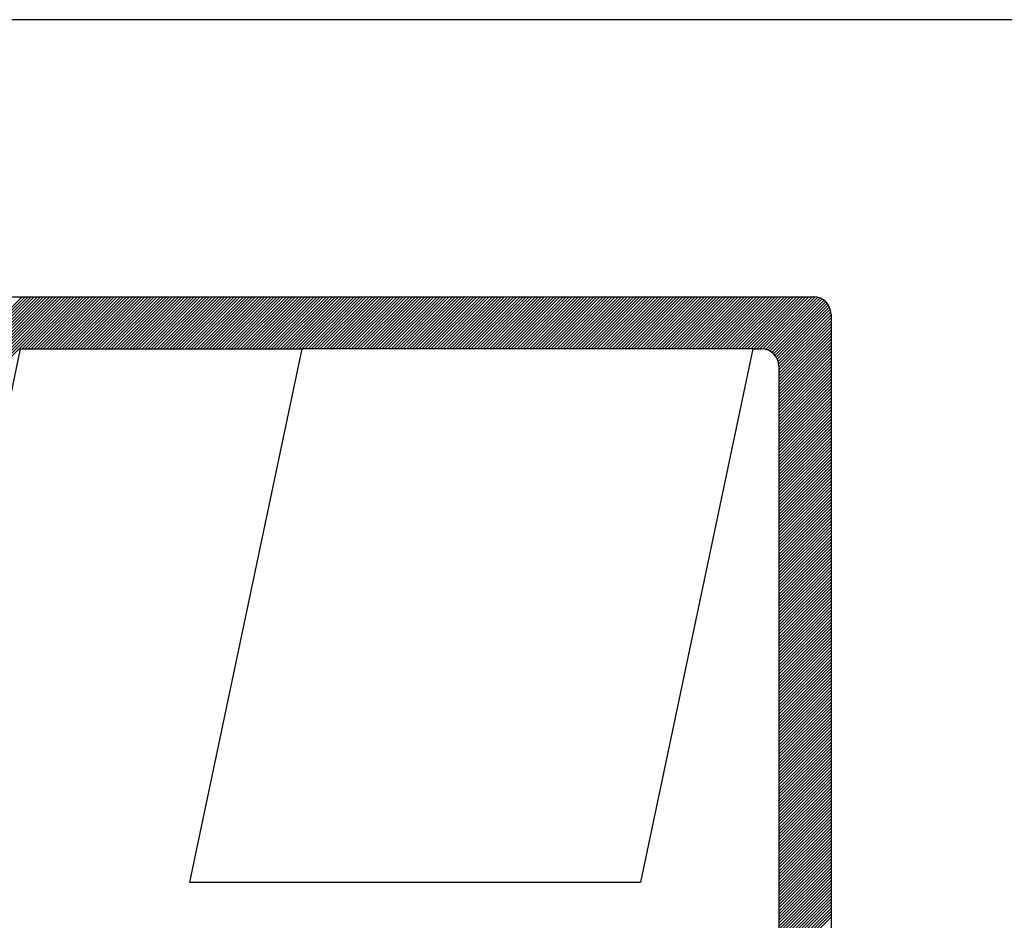
# Model space of a CAD drawing. Extents: x 148.2 to 209.6, y 84.9 to 125.
# Drawn here: x 173.6 to 174.7, y 91 to 92 of the extents above; entities that cross this region are included whole.
import ezdxf

# ---------------------------------------------------------------- set-up
doc = ezdxf.new("R2010")
doc.units = 0
doc.header["$LTSCALE"] = 1.5
doc.header["$MEASUREMENT"] = 0
doc.linetypes.add('DASHED', pattern=[0.75, 0.5, -0.25])
doc.linetypes.add('HIDDEN', pattern=[0.375, 0.25, -0.125])
for name, color, linetype in [('MF', 2, 'DASHED'), ('REDEPLU', 4, 'DASHED'), ('REG60-100', 7, 'CONTINUOUS'), ('TERRENO', 3, 'HIDDEN')]:
    doc.layers.add(name, color=color, linetype=linetype)

# ---------------------------------------------------------------- blocks, each defined once
blk = doc.blocks.new('H')
at = {"layer": 'MF', "color": 3, "linetype": 'CONTINUOUS'}
for p, q in [((-9.2512, 7.3996), (-0.2576, 7.3996)), ((-8.1056, 3.8209), (-4.5269, 7.3996)), ((-8.1009, 3.8433), (-4.5446, 7.3996)), ((-8.0962, 3.8657), (-4.5622, 7.3996)), ((-8.0915, 3.8881), (-4.5799, 7.3996)), ((-8.0867, 3.9105), (-4.5976, 7.3996)), ((-8.082, 3.9329), (-4.6153, 7.3996)), ((-8.0773, 3.9553), (-4.6329, 7.3996)), ((-8.0726, 3.9777), (-4.6506, 7.3996)), ((-8.0678, 4.0001), (-4.6683, 7.3996)), ((-8.0631, 4.0225), (-4.686, 7.3996)), ((-8.0584, 4.0449), (-4.7037, 7.3996)), ((-8.0537, 4.0673), (-4.7213, 7.3996)), ((-8.049, 4.0897), (-4.739, 7.3996)), ((-8.0442, 4.1121), (-4.7567, 7.3996)), ((-8.0395, 4.1345), (-4.7744, 7.3996)), ((-8.0348, 4.1569), (-4.792, 7.3996)), ((-8.0301, 4.1793), (-4.8097, 7.3996)), ((-4.8092, 7.0996), (-4.5092, 7.3996)), ((-4.7915, 7.0996), (-4.4915, 7.3996)), ((-4.7738, 7.0996), (-4.4738, 7.3996)), ((-4.7562, 7.0996), (-4.4562, 7.3996)), ((-4.7385, 7.0996), (-4.4385, 7.3996)), ((-4.7208, 7.0996), (-4.4208, 7.3996)), ((-4.7031, 7.0996), (-4.4031, 7.3996)), ((-4.6855, 7.0996), (-4.3855, 7.3996)), ((-4.6678, 7.0996), (-4.3678, 7.3996)), ((-4.6501, 7.0996), (-4.3501, 7.3996)), ((-4.6324, 7.0996), (-4.3324, 7.3996)), ((-4.6147, 7.0996), (-4.3147, 7.3996)), ((-4.5971, 7.0996), (-4.2971, 7.3996)), ((-4.5794, 7.0996), (-4.2794, 7.3996)), ((-4.5617, 7.0996), (-4.2617, 7.3996)), ((-4.544, 7.0996), (-4.244, 7.3996)), ((-4.5264, 7.0996), (-4.2264, 7.3996)), ((-4.5087, 7.0996), (-4.2087, 7.3996)), ((-4.491, 7.0996), (-4.191, 7.3996)), ((-4.4733, 7.0996), (-4.1733, 7.3996)), ((-4.4556, 7.0996), (-4.1556, 7.3996)), ((-4.438, 7.0996), (-4.138, 7.3996)), ((-4.4203, 7.0996), (-4.1203, 7.3996)), ((-4.4026, 7.0996), (-4.1026, 7.3996)), ((-4.3849, 7.0996), (-4.0849, 7.3996)), ((-4.3673, 7.0996), (-4.0673, 7.3996)), ((-4.3496, 7.0996), (-4.0496, 7.3996)), ((-4.3319, 7.0996), (-4.0319, 7.3996)), ((-4.3142, 7.0996), (-4.0142, 7.3996)), ((-4.2966, 7.0996), (-3.9966, 7.3996)), ((-4.2789, 7.0996), (-3.9789, 7.3996)), ((-4.2612, 7.0996), (-3.9612, 7.3996)), ((-4.2435, 7.0996), (-3.9435, 7.3996)), ((-4.2258, 7.0996), (-3.9258, 7.3996)), ((-4.2082, 7.0996), (-3.9082, 7.3996)), ((-4.1905, 7.0996), (-3.8905, 7.3996)), ((-4.1728, 7.0996), (-3.8728, 7.3996)), ((-4.1551, 7.0996), (-3.8551, 7.3996)), ((-4.1375, 7.0996), (-3.8375, 7.3996)), ((-4.1198, 7.0996), (-3.8198, 7.3996)), ((-4.1021, 7.0996), (-3.8021, 7.3996)), ((-4.0844, 7.0996), (-3.7844, 7.3996)), ((-4.0667, 7.0996), (-3.7667, 7.3996)), ((-4.0491, 7.0996), (-3.7491, 7.3996)), ((-4.0314, 7.0996), (-3.7314, 7.3996)), ((-4.0137, 7.0996), (-3.7137, 7.3996)), ((-3.996, 7.0996), (-3.696, 7.3996)), ((-3.9784, 7.0996), (-3.6784, 7.3996)), ((-3.9607, 7.0996), (-3.6607, 7.3996)), ((-3.943, 7.0996), (-3.643, 7.3996)), ((-3.9253, 7.0996), (-3.6253, 7.3996)), ((-3.9076, 7.0996), (-3.6076, 7.3996)), ((-3.89, 7.0996), (-3.59, 7.3996)), ((-3.8723, 7.0996), (-3.5723, 7.3996)), ((-3.8546, 7.0996), (-3.5546, 7.3996)), ((-3.8369, 7.0996), (-3.5369, 7.3996)), ((-3.8193, 7.0996), (-3.5193, 7.3996)), ((-3.8016, 7.0996), (-3.5016, 7.3996)), ((-3.7839, 7.0996), (-3.4839, 7.3996)), ((-3.7662, 7.0996), (-3.4662, 7.3996)), ((-3.7485, 7.0996), (-3.4485, 7.3996)), ((-3.7309, 7.0996), (-3.4309, 7.3996)), ((-3.7132, 7.0996), (-3.4132, 7.3996)), ((-3.6955, 7.0996), (-3.3955, 7.3996)), ((-3.6778, 7.0996), (-3.3778, 7.3996)), ((-3.6602, 7.0996), (-3.3602, 7.3996)), ((-3.6425, 7.0996), (-3.3425, 7.3996)), ((-3.6248, 7.0996), (-3.3248, 7.3996)), ((-3.6071, 7.0996), (-3.3071, 7.3996)), ((-3.5894, 7.0996), (-3.2894, 7.3996)), ((-3.5718, 7.0996), (-3.2718, 7.3996)), ((-3.5541, 7.0996), (-3.2541, 7.3996)), ((-3.5364, 7.0996), (-3.2364, 7.3996)), ((-3.5187, 7.0996), (-3.2187, 7.3996)), ((-3.5011, 7.0996), (-3.2011, 7.3996)), ((-3.4834, 7.0996), (-3.1834, 7.3996)), ((-3.4657, 7.0996), (-3.1657, 7.3996)), ((-3.448, 7.0996), (-3.148, 7.3996)), ((-3.4303, 7.0996), (-3.1303, 7.3996)), ((-3.4127, 7.0996), (-3.1127, 7.3996)), ((-3.395, 7.0996), (-3.095, 7.3996)), ((-3.3773, 7.0996), (-3.0773, 7.3996)), ((-3.3596, 7.0996), (-3.0596, 7.3996)), ((-3.342, 7.0996), (-3.042, 7.3996)), ((-3.3243, 7.0996), (-3.0243, 7.3996)), ((-3.3066, 7.0996), (-3.0066, 7.3996)), ((-3.2889, 7.0996), (-2.9889, 7.3996)), ((-3.2712, 7.0996), (-2.9712, 7.3996)), ((-3.2536, 7.0996), (-2.9536, 7.3996)), ((-3.2359, 7.0996), (-2.9359, 7.3996)), ((-3.2182, 7.0996), (-2.9182, 7.3996)), ((-3.2005, 7.0996), (-2.9005, 7.3996)), ((-3.1829, 7.0996), (-2.8829, 7.3996)), ((-3.1652, 7.0996), (-2.8652, 7.3996)), ((-3.1475, 7.0996), (-2.8475, 7.3996)), ((-3.1298, 7.0996), (-2.8298, 7.3996)), ((-3.1121, 7.0996), (-2.8121, 7.3996)), ((-3.0945, 7.0996), (-2.7945, 7.3996)), ((-3.0768, 7.0996), (-2.7768, 7.3996)), ((-3.0591, 7.0996), (-2.7591, 7.3996)), ((-3.0414, 7.0996), (-2.7414, 7.3996)), ((-3.0238, 7.0996), (-2.7238, 7.3996)), ((-3.0061, 7.0996), (-2.7061, 7.3996)), ((-2.9884, 7.0996), (-2.6884, 7.3996)), ((-2.9707, 7.0996), (-2.6707, 7.3996)), ((-2.953, 7.0996), (-2.653, 7.3996)), ((-2.9354, 7.0996), (-2.6354, 7.3996)), ((-2.9177, 7.0996), (-2.6177, 7.3996)), ((-2.9, 7.0996), (-2.6, 7.3996)), ((-2.8823, 7.0996), (-2.5823, 7.3996)), ((-2.8647, 7.0996), (-2.5647, 7.3996)), ((-2.847, 7.0996), (-2.547, 7.3996)), ((-2.8293, 7.0996), (-2.5293, 7.3996)), ((-2.8116, 7.0996), (-2.5116, 7.3996)), ((-2.7939, 7.0996), (-2.4939, 7.3996)), ((-2.7763, 7.0996), (-2.4763, 7.3996)), ((-2.7586, 7.0996), (-2.4586, 7.3996)), ((-2.7409, 7.0996), (-2.4409, 7.3996)), ((-2.7232, 7.0996), (-2.4232, 7.3996)), ((-2.7056, 7.0996), (-2.4056, 7.3996)), ((-2.6879, 7.0996), (-2.3879, 7.3996)), ((-2.6702, 7.0996), (-2.3702, 7.3996)), ((-2.6525, 7.0996), (-2.3525, 7.3996)), ((-2.6348, 7.0996), (-2.3348, 7.3996)), ((-2.6172, 7.0996), (-2.3172, 7.3996)), ((-2.5995, 7.0996), (-2.2995, 7.3996)), ((-2.5818, 7.0996), (-2.2818, 7.3996)), ((-2.5641, 7.0996), (-2.2641, 7.3996)), ((-2.5465, 7.0996), (-2.2465, 7.3996)), ((-2.5288, 7.0996), (-2.2288, 7.3996)), ((-2.5111, 7.0996), (-2.2111, 7.3996)), ((-2.4934, 7.0996), (-2.1934, 7.3996)), ((-2.4758, 7.0996), (-2.1758, 7.3996)), ((-2.4581, 7.0996), (-2.1581, 7.3996)), ((-2.4404, 7.0996), (-2.1404, 7.3996)), ((-2.4227, 7.0996), (-2.1227, 7.3996)), ((-2.405, 7.0996), (-2.105, 7.3996)), ((-2.3874, 7.0996), (-2.0874, 7.3996)), ((-2.3697, 7.0996), (-2.0697, 7.3996)), ((-2.352, 7.0996), (-2.052, 7.3996)), ((-2.3343, 7.0996), (-2.0343, 7.3996)), ((-2.3167, 7.0996), (-2.0167, 7.3996)), ((-2.299, 7.0996), (-1.999, 7.3996)), ((-2.2813, 7.0996), (-1.9813, 7.3996)), ((-2.2636, 7.0996), (-1.9636, 7.3996)), ((-2.2459, 7.0996), (-1.9459, 7.3996)), ((-2.2283, 7.0996), (-1.9283, 7.3996)), ((-2.2106, 7.0996), (-1.9106, 7.3996)), ((-2.1929, 7.0996), (-1.8929, 7.3996)), ((-2.1752, 7.0996), (-1.8752, 7.3996)), ((-2.1576, 7.0996), (-1.8576, 7.3996)), ((-2.1399, 7.0996), (-1.8399, 7.3996)), ((-2.1222, 7.0996), (-1.8222, 7.3996)), ((-2.1045, 7.0996), (-1.8045, 7.3996)), ((-2.0868, 7.0996), (-1.7868, 7.3996)), ((-2.0692, 7.0996), (-1.7692, 7.3996)), ((-2.0515, 7.0996), (-1.7515, 7.3996)), ((-2.0338, 7.0996), (-1.7338, 7.3996)), ((-2.0161, 7.0996), (-1.7161, 7.3996)), ((-1.9985, 7.0996), (-1.6985, 7.3996)), ((-1.9808, 7.0996), (-1.6808, 7.3996)), ((-1.9631, 7.0996), (-1.6631, 7.3996)), ((-1.9454, 7.0996), (-1.6454, 7.3996)), ((-1.9277, 7.0996), (-1.6277, 7.3996)), ((-1.9101, 7.0996), (-1.6101, 7.3996)), ((-1.8924, 7.0996), (-1.5924, 7.3996)), ((-1.8747, 7.0996), (-1.5747, 7.3996)), ((-1.857, 7.0996), (-1.557, 7.3996)), ((-1.8394, 7.0996), (-1.5394, 7.3996)), ((-1.8217, 7.0996), (-1.5217, 7.3996)), ((-1.804, 7.0996), (-1.504, 7.3996)), ((-1.7863, 7.0996), (-1.4863, 7.3996)), ((-1.7686, 7.0996), (-1.4686, 7.3996)), ((-1.751, 7.0996), (-1.451, 7.3996)), ((-1.7333, 7.0996), (-1.4333, 7.3996)), ((-1.7156, 7.0996), (-1.4156, 7.3996)), ((-1.6979, 7.0996), (-1.3979, 7.3996)), ((-1.6803, 7.0996), (-1.3803, 7.3996)), ((-1.6626, 7.0996), (-1.3626, 7.3996)), ((-1.6449, 7.0996), (-1.3449, 7.3996)), ((-1.6272, 7.0996), (-1.3272, 7.3996)), ((-1.6095, 7.0996), (-1.3095, 7.3996)), ((-1.5919, 7.0996), (-1.2919, 7.3996)), ((-1.5742, 7.0996), (-1.2742, 7.3996)), ((-1.5565, 7.0996), (-1.2565, 7.3996)), ((-1.5388, 7.0996), (-1.2388, 7.3996)), ((-1.5212, 7.0996), (-1.2212, 7.3996)), ((-1.5035, 7.0996), (-1.2035, 7.3996)), ((-1.4858, 7.0996), (-1.1858, 7.3996)), ((-1.4681, 7.0996), (-1.1681, 7.3996)), ((-1.4504, 7.0996), (-1.1504, 7.3996)), ((-1.4328, 7.0996), (-1.1328, 7.3996)), ((-1.4151, 7.0996), (-1.1151, 7.3996)), ((-1.3974, 7.0996), (-1.0974, 7.3996)), ((-1.3797, 7.0996), (-1.0797, 7.3996)), ((-1.3621, 7.0996), (-1.0621, 7.3996)), ((-1.3444, 7.0996), (-1.0444, 7.3996)), ((-1.3267, 7.0996), (-1.0267, 7.3996)), ((-1.309, 7.0996), (-1.009, 7.3996)), ((-1.2913, 7.0996), (-0.9913, 7.3996)), ((-1.2737, 7.0996), (-0.9737, 7.3996)), ((-1.256, 7.0996), (-0.956, 7.3996)), ((-1.2383, 7.0996), (-0.9383, 7.3996)), ((-1.2206, 7.0996), (-0.9206, 7.3996)), ((-1.203, 7.0996), (-0.903, 7.3996)), ((-1.1853, 7.0996), (-0.8853, 7.3996)), ((-1.1676, 7.0996), (-0.8676, 7.3996)), ((-1.1499, 7.0996), (-0.8499, 7.3996)), ((-1.1322, 7.0996), (-0.8322, 7.3996)), ((-1.1146, 7.0996), (-0.8146, 7.3996)), ((-1.0969, 7.0996), (-0.7969, 7.3996)), ((-1.0792, 7.0996), (-0.7792, 7.3996)), ((-1.0615, 7.0996), (-0.7615, 7.3996)), ((-1.0439, 7.0996), (-0.7439, 7.3996)), ((-1.0262, 7.0996), (-0.7262, 7.3996)), ((-1.0085, 7.0996), (-0.7085, 7.3996)), ((-0.9908, 7.0996), (-0.6908, 7.3996)), ((-0.9731, 7.0996), (-0.6731, 7.3996)), ((-0.9555, 7.0996), (-0.6555, 7.3996)), ((-0.9378, 7.0996), (-0.6378, 7.3996)), ((-0.9201, 7.0996), (-0.6201, 7.3996)), ((-0.9024, 7.0996), (-0.6024, 7.3996)), ((-0.8848, 7.0996), (-0.5848, 7.3996)), ((-0.8671, 7.0996), (-0.5671, 7.3996)), ((-0.8494, 7.0996), (-0.5494, 7.3996)), ((-0.8317, 7.0996), (-0.5317, 7.3996)), ((-0.814, 7.0996), (-0.514, 7.3996)), ((-0.7964, 7.0996), (-0.4964, 7.3996)), ((-0.7787, 7.0996), (-0.4787, 7.3996)), ((-0.761, 7.0996), (-0.461, 7.3996)), ((-0.7433, 7.0996), (-0.4433, 7.3996)), ((-0.7257, 7.0996), (-0.4257, 7.3996)), ((-0.708, 7.0996), (-0.408, 7.3996)), ((-0.6903, 7.0996), (-0.3903, 7.3996)), ((-0.6726, 7.0996), (-0.3726, 7.3996)), ((-0.655, 7.0996), (-0.355, 7.3996)), ((-0.6373, 7.0996), (-0.3373, 7.3996)), ((-0.6196, 7.0996), (-0.3196, 7.3996)), ((-0.6019, 7.0996), (-0.3019, 7.3996)), ((-0.5842, 7.0996), (-0.2842, 7.3996)), ((-0.5666, 7.0996), (-0.2666, 7.3996)), ((-0.5492, 7.0993), (-0.2492, 7.3993)), ((-0.534, 7.0968), (-0.234, 7.3968)), ((-0.5206, 7.0925), (-0.2206, 7.3925)), ((-0.5086, 7.0868), (-0.2086, 7.3868)), ((-0.4979, 7.0799), (-0.1979, 7.3799)), ((-0.4883, 7.0718), (-0.1883, 7.3718)), ((-0.4799, 7.0625), (-0.1799, 7.3625)), ((-0.4725, 7.0522), (-0.1725, 7.3522)), ((-0.4664, 7.0407), (-0.1664, 7.3407)), ((-0.4616, 7.0278), (-0.1616, 7.3278)), ((-0.4585, 7.0132), (-0.1585, 7.3132)), ((-0.4576, 6.9964), (-0.1576, 7.2964)), ((-0.4576, 6.9788), (-0.1576, 7.2788)), ((-0.4576, 6.9611), (-0.1576, 7.2611)), ((-0.1576, 7.2996), (-0.1576, 0.1681)), ((-0.4576, 6.9434), (-0.1576, 7.2434)), ((-0.4576, 6.9257), (-0.1576, 7.2257)), ((-0.4576, 6.9081), (-0.1576, 7.2081)), ((-0.4576, 6.8904), (-0.1576, 7.1904)), ((-0.4576, 6.8727), (-0.1576, 7.1727)), ((-0.4576, 6.855), (-0.1576, 7.155)), ((-0.4576, 6.8373), (-0.1576, 7.1373)), ((-4.8209, 7.0996), (-5.505, 3.8545)), ((-4.8209, 7.0996), (-3.1999, 7.0996)), ((-3.1999, 7.0996), (-3.8462, 4.0339)), ((-0.6064, 7.0996), (-3.1999, 7.0996)), ((-0.6064, 7.0996), (-1.2527, 4.0339)), ((-0.6064, 7.0996), (-0.5576, 7.0996)), ((-0.4576, 6.8197), (-0.1576, 7.1197)), ((-0.4576, 6.802), (-0.1576, 7.102)), ((-0.4576, 6.7843), (-0.1576, 7.0843)), ((-0.4576, 6.7666), (-0.1576, 7.0666)), ((-0.4576, 6.749), (-0.1576, 7.049)), ((-0.4576, 6.7313), (-0.1576, 7.0313)), ((-0.4576, 6.7136), (-0.1576, 7.0136)), ((-0.4576, 6.9996), (-0.4576, 0.4681)), ((-0.4576, 6.6959), (-0.1576, 6.9959)), ((-0.4576, 6.6783), (-0.1576, 6.9783)), ((-0.4576, 6.6606), (-0.1576, 6.9606)), ((-0.4576, 6.6429), (-0.1576, 6.9429)), ((-0.4576, 6.6252), (-0.1576, 6.9252)), ((-0.4576, 6.6075), (-0.1576, 6.9075)), ((-0.4576, 6.5899), (-0.1576, 6.8899)), ((-0.4576, 6.5722), (-0.1576, 6.8722)), ((-0.4576, 6.5545), (-0.1576, 6.8545)), ((-0.4576, 6.5368), (-0.1576, 6.8368)), ((-0.4576, 6.5192), (-0.1576, 6.8192)), ((-0.4576, 6.5015), (-0.1576, 6.8015)), ((-0.4576, 6.4838), (-0.1576, 6.7838)), ((-0.4576, 6.4661), (-0.1576, 6.7661)), ((-0.4576, 6.4484), (-0.1576, 6.7484)), ((-0.4576, 6.4308), (-0.1576, 6.7308)), ((-0.4576, 6.4131), (-0.1576, 6.7131)), ((-0.4576, 6.3954), (-0.1576, 6.6954)), ((-0.4576, 6.3777), (-0.1576, 6.6777)), ((-0.4576, 6.3601), (-0.1576, 6.6601)), ((-0.4576, 6.3424), (-0.1576, 6.6424)), ((-0.4576, 6.3247), (-0.1576, 6.6247)), ((-0.4576, 6.307), (-0.1576, 6.607)), ((-0.4576, 6.2893), (-0.1576, 6.5893)), ((-0.4576, 6.2717), (-0.1576, 6.5717)), ((-0.4576, 6.254), (-0.1576, 6.554)), ((-0.4576, 6.2363), (-0.1576, 6.5363)), ((-0.4576, 6.2186), (-0.1576, 6.5186)), ((-0.4576, 6.201), (-0.1576, 6.501)), ((-0.4576, 6.1833), (-0.1576, 6.4833)), ((-0.4576, 6.1656), (-0.1576, 6.4656)), ((-0.4576, 6.1479), (-0.1576, 6.4479)), ((-0.4576, 6.1302), (-0.1576, 6.4302)), ((-0.4576, 6.1126), (-0.1576, 6.4126)), ((-0.4576, 6.0949), (-0.1576, 6.3949)), ((-0.4576, 6.0772), (-0.1576, 6.3772)), ((-0.4576, 6.0595), (-0.1576, 6.3595)), ((-0.4576, 6.0419), (-0.1576, 6.3419)), ((-0.4576, 6.0242), (-0.1576, 6.3242)), ((-0.4576, 6.0065), (-0.1576, 6.3065)), ((-0.4576, 5.9888), (-0.1576, 6.2888)), ((-0.4576, 5.9711), (-0.1576, 6.2711)), ((-0.4576, 5.9535), (-0.1576, 6.2535)), ((-0.4576, 5.9358), (-0.1576, 6.2358)), ((-0.4576, 5.9181), (-0.1576, 6.2181)), ((-0.4576, 5.9004), (-0.1576, 6.2004)), ((-0.4576, 5.8828), (-0.1576, 6.1828)), ((-0.4576, 5.8651), (-0.1576, 6.1651)), ((-0.4576, 5.8474), (-0.1576, 6.1474)), ((-0.4576, 5.8297), (-0.1576, 6.1297)), ((-0.4576, 5.812), (-0.1576, 6.112)), ((-0.4576, 5.7944), (-0.1576, 6.0944)), ((-0.4576, 5.7767), (-0.1576, 6.0767)), ((-0.4576, 5.759), (-0.1576, 6.059)), ((-0.4576, 5.7413), (-0.1576, 6.0413)), ((-0.4576, 5.7237), (-0.1576, 6.0237)), ((-0.4576, 5.706), (-0.1576, 6.006)), ((-0.4576, 5.6883), (-0.1576, 5.9883)), ((-0.4576, 5.6706), (-0.1576, 5.9706)), ((-0.4576, 5.6529), (-0.1576, 5.9529)), ((-0.4576, 5.6353), (-0.1576, 5.9353)), ((-0.4576, 5.6176), (-0.1576, 5.9176)), ((-0.4576, 5.5999), (-0.1576, 5.8999)), ((-0.4576, 5.5822), (-0.1576, 5.8822)), ((-0.4576, 5.5646), (-0.1576, 5.8646)), ((-0.4576, 5.5469), (-0.1576, 5.8469)), ((-0.4576, 5.5292), (-0.1576, 5.8292)), ((-0.4576, 5.5115), (-0.1576, 5.8115)), ((-0.4576, 5.4938), (-0.1576, 5.7938)), ((-0.4576, 5.4762), (-0.1576, 5.7762)), ((-0.4576, 5.4585), (-0.1576, 5.7585)), ((-0.4576, 5.4408), (-0.1576, 5.7408)), ((-0.4576, 5.4231), (-0.1576, 5.7231)), ((-0.4576, 5.4055), (-0.1576, 5.7055)), ((-0.4576, 5.3878), (-0.1576, 5.6878)), ((-0.4576, 5.3701), (-0.1576, 5.6701)), ((-0.4576, 5.3524), (-0.1576, 5.6524)), ((-0.4576, 5.3347), (-0.1576, 5.6347)), ((-0.4576, 5.3171), (-0.1576, 5.6171)), ((-0.4576, 5.2994), (-0.1576, 5.5994)), ((-0.4576, 5.2817), (-0.1576, 5.5817)), ((-0.4576, 5.264), (-0.1576, 5.564)), ((-0.4576, 5.2464), (-0.1576, 5.5464)), ((-0.4576, 5.2287), (-0.1576, 5.5287)), ((-0.4576, 5.211), (-0.1576, 5.511)), ((-0.4576, 5.1933), (-0.1576, 5.4933)), ((-0.4576, 5.1756), (-0.1576, 5.4756)), ((-0.4576, 5.158), (-0.1576, 5.458)), ((-0.4576, 5.1403), (-0.1576, 5.4403)), ((-0.4576, 5.1226), (-0.1576, 5.4226)), ((-0.4576, 5.1049), (-0.1576, 5.4049)), ((-0.4576, 5.0873), (-0.1576, 5.3873)), ((-0.4576, 5.0696), (-0.1576, 5.3696)), ((-0.4576, 5.0519), (-0.1576, 5.3519)), ((-0.4576, 5.0342), (-0.1576, 5.3342)), ((-0.4576, 5.0166), (-0.1576, 5.3166)), ((-0.4576, 4.9989), (-0.1576, 5.2989)), ((-0.4576, 4.9812), (-0.1576, 5.2812)), ((-0.4576, 4.9635), (-0.1576, 5.2635)), ((-0.4576, 4.9458), (-0.1576, 5.2458)), ((-0.4576, 4.9282), (-0.1576, 5.2282)), ((-0.4576, 4.9105), (-0.1576, 5.2105)), ((-0.4576, 4.8928), (-0.1576, 5.1928)), ((-0.4576, 4.8751), (-0.1576, 5.1751)), ((-0.4576, 4.8575), (-0.1576, 5.1575)), ((-0.4576, 4.8398), (-0.1576, 5.1398)), ((-0.4576, 4.8221), (-0.1576, 5.1221)), ((-0.4576, 4.8044), (-0.1576, 5.1044)), ((-0.4576, 4.7867), (-0.1576, 5.0867)), ((-0.4576, 4.7691), (-0.1576, 5.0691)), ((-0.4576, 4.7514), (-0.1576, 5.0514)), ((-0.4576, 4.7337), (-0.1576, 5.0337)), ((-0.4576, 4.716), (-0.1576, 5.016)), ((-0.4576, 4.6984), (-0.1576, 4.9984)), ((-0.4576, 4.6807), (-0.1576, 4.9807)), ((-0.4576, 4.663), (-0.1576, 4.963)), ((-0.4576, 4.6453), (-0.1576, 4.9453)), ((-0.4576, 4.6276), (-0.1576, 4.9276)), ((-0.4576, 4.61), (-0.1576, 4.91)), ((-0.4576, 4.5923), (-0.1576, 4.8923)), ((-0.4576, 4.5746), (-0.1576, 4.8746)), ((-0.4576, 4.5569), (-0.1576, 4.8569)), ((-0.4576, 4.5393), (-0.1576, 4.8393)), ((-0.4576, 4.5216), (-0.1576, 4.8216)), ((-0.4576, 4.5039), (-0.1576, 4.8039)), ((-0.4576, 4.4862), (-0.1576, 4.7862)), ((-0.4576, 4.4685), (-0.1576, 4.7685)), ((-0.4576, 4.4509), (-0.1576, 4.7509)), ((-0.4576, 4.4332), (-0.1576, 4.7332)), ((-0.4576, 4.4155), (-0.1576, 4.7155)), ((-0.4576, 4.3978), (-0.1576, 4.6978)), ((-0.4576, 4.3802), (-0.1576, 4.6802)), ((-0.4576, 4.3625), (-0.1576, 4.6625)), ((-0.4576, 4.3448), (-0.1576, 4.6448)), ((-0.4576, 4.3271), (-0.1576, 4.6271)), ((-0.4576, 4.3094), (-0.1576, 4.6094)), ((-0.4576, 4.2918), (-0.1576, 4.5918)), ((-0.4576, 4.2741), (-0.1576, 4.5741)), ((-0.4576, 4.2564), (-0.1576, 4.5564)), ((-0.4576, 4.2387), (-0.1576, 4.5387)), ((-0.4576, 4.2211), (-0.1576, 4.5211)), ((-0.4576, 4.2034), (-0.1576, 4.5034)), ((-0.4576, 4.1857), (-0.1576, 4.4857)), ((-0.4576, 4.168), (-0.1576, 4.468)), ((-0.4576, 4.1503), (-0.1576, 4.4503)), ((-0.4576, 4.1327), (-0.1576, 4.4327)), ((-0.4576, 4.115), (-0.1576, 4.415)), ((-0.4576, 4.0973), (-0.1576, 4.3973)), ((-0.4576, 4.0796), (-0.1576, 4.3796)), ((-0.4576, 4.062), (-0.1576, 4.362)), ((-0.4576, 4.0443), (-0.1576, 4.3443)), ((-0.4576, 4.0266), (-0.1576, 4.3266)), ((-0.4576, 4.0089), (-0.1576, 4.3089)), ((-0.4576, 3.9912), (-0.1576, 4.2912)), ((-0.4576, 3.9736), (-0.1576, 4.2736)), ((-0.4576, 3.9559), (-0.1576, 4.2559)), ((-0.4576, 3.9382), (-0.1576, 4.2382)), ((-0.4576, 3.9205), (-0.1576, 4.2205)), ((-0.4576, 3.9029), (-0.1576, 4.2029)), ((-0.4576, 3.8852), (-0.1576, 4.1852)), ((-0.4576, 3.8675), (-0.1576, 4.1675)), ((-0.4576, 3.8498), (-0.1576, 4.1498)), ((-0.4576, 3.8321), (-0.1576, 4.1321)), ((-0.4576, 3.8145), (-0.1576, 4.1145)), ((-0.4576, 3.7968), (-0.1576, 4.0968)), ((-0.4576, 3.7791), (-0.1576, 4.0791)), ((-3.8462, 4.0339), (-1.2527, 4.0339)), ((-0.4576, 3.7614), (-0.1576, 4.0614)), ((-0.4576, 3.7438), (-0.1576, 4.0438)), ((-0.4576, 3.7261), (-0.1576, 4.0261)), ((-0.4576, 3.7084), (-0.1576, 4.0084)), ((-0.4576, 3.6907), (-0.1576, 3.9907)), ((-0.4576, 3.673), (-0.1576, 3.973)), ((-0.4576, 3.6554), (-0.1576, 3.9554)), ((-0.4576, 3.6377), (-0.1576, 3.9377)), ((-0.4576, 3.62), (-0.1576, 3.92)), ((-0.4576, 3.6023), (-0.1576, 3.9023)), ((-0.4576, 3.5847), (-0.1576, 3.8847)), ((-0.4576, 3.567), (-0.1576, 3.867)), ((-0.4576, 3.5493), (-0.1576, 3.8493)), ((-0.4576, 3.5316), (-0.1576, 3.8316))]:
    blk.add_line(p, q, dxfattribs=at)
for centre in [(-0.2576, 7.2996), (-0.5576, 6.9996)]:
    blk.add_arc(centre, 0.1, 0, 90, dxfattribs=at)
blk = doc.blocks.new('HID')
at = {"layer": 'REDEPLU', "color": 4, "linetype": 'CONTINUOUS', "xscale": 1.5, "yscale": 1.5, "zscale": 1.5}
blk.add_blockref('H', (15.1186, 0.7145), dxfattribs=at)

msp = doc.modelspace()

# ---------------------------------------------------------------- linework, layer by layer
at = {"layer": 'REG60-100', "color": 1}
msp.add_line((190.9982, 91.9982), (172.3982, 91.9982), dxfattribs=at)

# ---------------------------------------------------------------- block references
at = {"layer": 'TERRENO', "xscale": 0.125, "yscale": 0.125, "zscale": 0.125}
msp.add_blockref('HID', (172.6466, 90.2228), dxfattribs=at)

doc.saveas('drawing.dxf')
